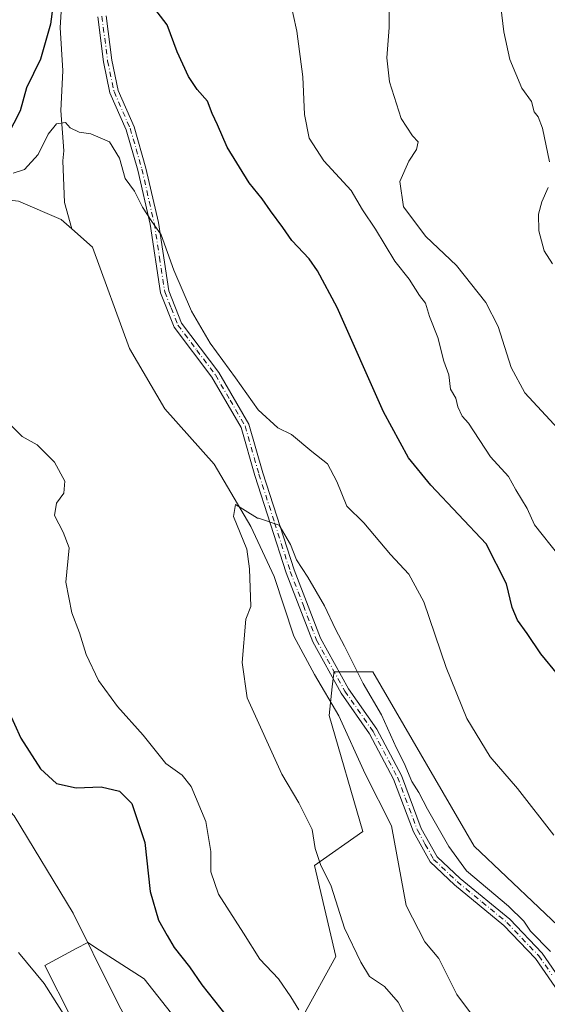
# Model space of a CAD drawing. Units: metres. Extents: x 590393 to 593835, y 4729023 to 4731382.
# Drawn here: x 591934 to 592065, y 4730495 to 4730740 of the extents above; entities that cross this region are included whole.
import ezdxf

# ---------------------------------------------------------------- set-up
doc = ezdxf.new("R2010")
doc.units = ezdxf.units.M
doc.header["$MEASUREMENT"] = 0
doc.linetypes.add('DGN Style 4', pattern=[2.6384748266838614, 1.318413404963828, -0.6592067024819142, 0.001648016756204785, -0.6592067024819142])
for name, color, linetype, lineweight in [('Camino Cxs', 7, 'Continuous', 0), ('Camino eje', 30, 'DGN Style 4', 13), ('Corriente natural lineal', 142, 'Continuous', 13), ('Cultivos herbáceos CxS', 92, 'Continuous', 0), ('Curva de nivel maestra', 30, 'Continuous', 30), ('Curva de nivel normal', 30, 'Continuous', 0), ('Matorral CxS', 135, 'Continuous', 0)]:
    doc.layers.add(name, color=color, linetype=linetype, lineweight=lineweight)

# ---------------------------------------------------------------- blocks, each defined once
blk = doc.blocks.new('*U6')
at = {"layer": 'Matorral CxS', "color": 135, "linetype": 'Continuous', "lineweight": 0}
for points in [[(591946.4938000003, 4730491.723300001, 534.7032000000036), (591939.8696999997, 4730504.666099999, 534.0944000000018), (591947.7348999997, 4730508.9005, 531.3209999999963), (591950.5887000002, 4730510.4376, 530.4012999999978), (591953.5395000001, 4730508.528100001, 529.7274000000034), (591964.6054999996, 4730501.3671, 527.3467999999993), (591976.9730000002, 4730485.7007, 526.9722999999941)], [(592004.1835000003, 4730492.296599999, 520.2274999999936), (592012.2774999999, 4730506.9135, 516.9517000000051), (592006.9782999996, 4730529.570599999, 515.7203000000009), (592019.0163000004, 4730538.0012, 514.2351000000053), (592010.5900999998, 4730566.909399999, 513.9331999999995), (592011.3784999996, 4730573.9998, 514.0463000000018), (592011.7556999996, 4730577.397800001, 514.3251000000018), (592011.7947000006, 4730577.749, 514.3396000000066), (592021.4238, 4730577.7487, 515.6582999999955), (592046.7008999996, 4730534.387800001, 516.4530999999988), (592070.7736999998, 4730511.502699999, 516.6861999999965)]]:
    blk.add_polyline3d(points, dxfattribs=at)
blk = doc.blocks.new('*U26')
at = {"layer": 'Cultivos herbáceos CxS', "color": 92, "linetype": 'Continuous', "lineweight": 0}
for points in [[(592070.7736999998, 4730511.502699999, 516.6861999999965), (592046.7008999996, 4730534.387800001, 516.4530999999988), (592021.4238, 4730577.7487, 515.6582999999955), (592011.7947000006, 4730577.749, 514.3396000000066), (592011.7556999996, 4730577.397800001, 514.3251000000018), (592011.3784999996, 4730573.9998, 514.0463000000018), (592010.5900999998, 4730566.909399999, 513.9331999999995), (592019.0163000004, 4730538.0012, 514.2351000000053), (592006.9782999996, 4730529.570599999, 515.7203000000009), (592012.2774999999, 4730506.9135, 516.9517000000051), (592004.1835000003, 4730492.296599999, 520.2274999999936)], [(591976.9730000002, 4730485.7007, 526.9722999999941), (591964.6054999996, 4730501.3671, 527.3467999999993), (591953.5395000001, 4730508.528100001, 529.7274000000034), (591950.5887000002, 4730510.4376, 530.4012999999978), (591947.7348999997, 4730508.9005, 531.3209999999963), (591939.8696999997, 4730504.666099999, 534.0944000000018), (591946.4938000003, 4730491.723300001, 534.7032000000036)]]:
    blk.add_polyline3d(points, dxfattribs=at)

msp = doc.modelspace()

# ---------------------------------------------------------------- linework, layer by layer
at = {"layer": 'Camino Cxs', "color": 7, "linetype": 'Continuous', "lineweight": 0}
for points in [[(591955.1501000002, 4730740.940099999, 524.047900000005), (591956.5602000002, 4730729.860099999, 523.3499000000012), (591958.1300999997, 4730722.390100001, 522.9204000000027), (591962.1201, 4730713.300100001, 522.5754000000015), (591965.0602000002, 4730703.0601, 522.0072999999975), (591968.1401000004, 4730689.540100001, 520.7967999999964), (591970.7401000002, 4730672.540100001, 522.6738999999943), (591973.9101, 4730664.5101, 520.3105000000069), (591983.2100999998, 4730652.190099999, 519.9600000000064), (591990.6601999998, 4730639.3201, 518.4562000000005), (591994.1501000002, 4730627.2301, 517.4238000000041), (592001.9200999998, 4730603.0701, 524.8386000000028), (592008.4501, 4730586.0801, 516.4238000000041), (592015.4101, 4730573.5101, 514.8099999999977), (592022.4301000005, 4730563.440099999, 515.0402999999933), (592028.5601000004, 4730551.9301, 516.8821999999927), (592033.5100999996, 4730538.800100001, 521.9309000000068), (592037.4200999998, 4730531.7401, 514.5334000000003), (592043.1401000004, 4730526.3301, 514.9465000000055), (592055.4901000002, 4730516.1801, 514.4438999999984), (592063.5401999997, 4730507.7301, 514.2667999999976), (592070.2200999996, 4730498.130100001, 514.6303000000044)], [(591955.1501000002, 4730740.940099999, 524.047900000005), (591956.5602000002, 4730729.860099999, 523.3499000000012), (591958.1300999997, 4730722.390100001, 522.9204000000027), (591962.1201, 4730713.300100001, 522.5754000000015), (591965.0602000002, 4730703.0601, 522.0072999999975), (591968.1401000004, 4730689.540100001, 520.7967999999964), (591970.7401000002, 4730672.540100001, 522.6738999999943), (591973.9101, 4730664.5101, 520.3105000000069), (591983.2100999998, 4730652.190099999, 519.9600000000064), (591990.6601999998, 4730639.3201, 518.4562000000005), (591994.1501000002, 4730627.2301, 517.4238000000041), (592001.9200999998, 4730603.0701, 524.8386000000028), (592008.4501, 4730586.0801, 516.4238000000041), (592015.4101, 4730573.5101, 514.8099999999977), (592022.4301000005, 4730563.440099999, 515.0402999999933), (592028.5601000004, 4730551.9301, 516.8821999999927), (592033.5100999996, 4730538.800100001, 521.9309000000068), (592037.4200999998, 4730531.7401, 514.5334000000003), (592043.1401000004, 4730526.3301, 514.9465000000055), (592055.4901000002, 4730516.1801, 514.4438999999984), (592063.5401999997, 4730507.7301, 514.2667999999976), (592070.2200999996, 4730498.130100001, 514.6303000000044)], [(592068.3901000004, 4730497.0701, 514.165399999998), (592061.9101, 4730506.4001, 513.4943000000058), (592054.0602000002, 4730514.640100001, 513.7888999999996), (592041.7501999997, 4730524.7501, 514.5151000000042), (592035.7301000003, 4730530.440099999, 514.6114999999991), (592031.6001000004, 4730537.9101, 523.3491999999969), (592026.6401000004, 4730551.0601, 518.3833000000013), (592020.6300999997, 4730562.340100001, 514.7001000000018), (592013.6201, 4730572.390100001, 514.2966000000015), (592006.5301000001, 4730585.190099999, 516.7477000000072), (591999.9401000004, 4730602.370100001, 529.0838999999978), (591992.1401000004, 4730626.610099999, 517.3557000000001), (591988.7100999998, 4730638.4901, 517.5736000000034), (591981.4600999998, 4730651.030099999, 519.0752000000066), (591972.0500999996, 4730663.470100001, 521.2553000000044), (591968.7001, 4730671.9901, 525.2176999999938), (591966.0701000001, 4730689.140100001, 520.8246999999974), (591963.0201000003, 4730702.540100001, 521.4660000000003), (591960.1300999997, 4730712.5801, 522.6493999999948), (591956.1101000002, 4730721.7401, 522.8739999999962), (591954.4802000001, 4730729.5101, 523.2632000000012), (591953.0602000002, 4730740.690099999, 523.8558000000048)], [(592068.3901000004, 4730497.0701, 514.165399999998), (592061.9101, 4730506.4001, 513.4943000000058), (592054.0602000002, 4730514.640100001, 513.7888999999996), (592041.7501999997, 4730524.7501, 514.5151000000042), (592035.7301000003, 4730530.440099999, 514.6114999999991), (592031.6001000004, 4730537.9101, 523.3491999999969), (592026.6401000004, 4730551.0601, 518.3833000000013), (592020.6300999997, 4730562.340100001, 514.7001000000018), (592013.6201, 4730572.390100001, 514.2966000000015), (592006.5301000001, 4730585.190099999, 516.7477000000072), (591999.9401000004, 4730602.370100001, 529.0838999999978), (591992.1401000004, 4730626.610099999, 517.3557000000001), (591988.7100999998, 4730638.4901, 517.5736000000034), (591981.4600999998, 4730651.030099999, 519.0752000000066), (591972.0500999996, 4730663.470100001, 521.2553000000044), (591968.7001, 4730671.9901, 525.2176999999938), (591966.0701000001, 4730689.140100001, 520.8246999999974), (591963.0201000003, 4730702.540100001, 521.4660000000003), (591960.1300999997, 4730712.5801, 522.6493999999948), (591956.1101000002, 4730721.7401, 522.8739999999962), (591954.4802000001, 4730729.5101, 523.2632000000012), (591953.0602000002, 4730740.690099999, 523.8558000000048)]]:
    msp.add_polyline3d(points, dxfattribs=at)
at = {"layer": 'Camino eje', "color": 30, "linetype": 'DGN Style 4', "lineweight": 13}
msp.add_polyline3d([(591954.1051000003, 4730740.815099999, 523.9514000000054), (591955.5201000003, 4730729.6851, 523.3056999999973), (591957.1201, 4730722.065099999, 522.8276999999945), (591961.1250999998, 4730712.940099999, 522.6070000000036), (591962.5950999996, 4730707.8201, 522.0541999999987), (591964.0401, 4730702.800100001, 521.736699999994), (591967.1051000003, 4730689.340100001, 520.6919000000053), (591968.4051000001, 4730680.840100001, 521.4928000000073), (591969.7200999996, 4730672.265100001, 523.9807000000001), (591971.3051000005, 4730668.2501, 520.7247999999963), (591972.9801000003, 4730663.9901, 520.5696999999927), (591977.6851000004, 4730657.770099999, 518.8015000000014), (591982.3350999998, 4730651.610099999, 519.5651999999973), (591985.9600999998, 4730645.340100001, 518.4704000000056), (591989.6851000004, 4730638.905099999, 518.0141000000004), (591993.1451000003, 4730626.920100001, 517.3107000000019), (591997.0301000001, 4730614.840100001, 521.6270999999979), (592000.9301000005, 4730602.720100001, 526.9438999999984), (592004.1951000001, 4730594.225099999, 527.4092999999993), (592007.4901000002, 4730585.6351, 516.3736000000063), (592014.5151000004, 4730572.950099999, 514.5412000000069), (592021.5301000001, 4730562.890100001, 514.8257000000012), (592027.6001000004, 4730551.495100001, 517.5469000000012), (592032.5551000005, 4730538.3551, 522.5963999999949), (592034.5100999996, 4730534.825099999, 517.3442000000068), (592036.5751, 4730531.090100001, 514.5866999999998), (592042.4451000001, 4730525.540100001, 514.6695000000036), (592048.6001000004, 4730520.485099999, 514.9536999999982), (592054.7751000002, 4730515.4101, 514.1003000000055), (592062.7251000004, 4730507.065099999, 513.817200000005), (592065.9650999998, 4730502.4001, 513.8871999999974)], dxfattribs=at)
at = {"layer": 'Corriente natural lineal', "color": 142, "linetype": 'Continuous', "lineweight": 13}
for points in [[(591928.6399999997, 4730890.1513, 534.3598000000056), (591930.2999999998, 4730865.810000001, 530.8813999999984), (591932.2061999999, 4730849.343900001, 530.2932000000001), (591938.6401000004, 4730829.520099999, 529.0296999999991), (591940.6801000005, 4730818.300100001, 528.4790000000066), (591942.3501000004, 4730812.2501, 528.1861000000063), (591944.1901000004, 4730802.4301, 527.9472999999998), (591945.0327000003, 4730799.0595, 527.7514999999985), (591945.7741, 4730788.704, 527.7991000000038), (591945.9327999996, 4730779.9727, 527.6119999999937), (591945.4600000001, 4730771.699999999, 526.9030999999959), (591944.3453000002, 4730764.8914, 526.7431999999973), (591944.4247000003, 4730761.4783, 526.4437999999936), (591944.7422000002, 4730753.6995, 525.8411000000051), (591943.7103000004, 4730737.983200001, 525.4765999999945), (591944.3453000002, 4730727.2676, 524.6520000000019), (591943.8690999999, 4730717.345699999, 521.944399999993), (591944.6001000004, 4730707.3651, 520.3479999999981), (591944.4200999998, 4730704.870100001, 520.0611999999965), (591944.8000999996, 4730694.5001, 518.994200000001), (591946.5800999999, 4730687.9101, 518.7376999999979)], [(591873.6963999998, 4730679.607600001, 522.0519000000058), (591879.6001000004, 4730678.890100001, 521.5178000000016), (591885.5800999999, 4730678.360099999, 521.3454000000056), (591892.7801000001, 4730678.8201, 520.8248000000021), (591900.4001000002, 4730680.5601, 521.0752999999969), (591913.5601000004, 4730688.640100001, 520.341499999995), (591922.5401, 4730695.300100001, 520.6236999999965), (591927.0800999999, 4730695.4901, 520.1808000000019), (591933.3901000004, 4730694.8201, 519.9245999999986), (591943.9401000004, 4730690.2401, 519.224000000002), (591946.5800999999, 4730687.9101, 518.7376999999979)], [(591946.5800999999, 4730687.9101, 518.7376999999979), (591951.7600999996, 4730683.350099999, 518.1940000000031), (591960.9901000002, 4730658.1601, 517.1447000000044), (591969.7801000001, 4730643.1501, 516.6649000000034), (591981.9700999996, 4730629.380100001, 516.2367999999988), (591991.1001000004, 4730613.9101, 515.7814000000071), (591996.9600999998, 4730601.440099999, 515.181500000006), (592001.8300999999, 4730586.5801, 515.0387000000047), (592006.9401000004, 4730577.0701, 514.6768000000011), (592013.0201000003, 4730566.8101, 513.8947000000044), (592019.5900999998, 4730552.3301, 514.249299999996), (592026.1001000004, 4730539.420100001, 513.4793999999965), (592029.7600999996, 4730519.640100001, 513.209400000007), (592034.3800999997, 4730510.5801, 512.491200000004), (592037.8501000004, 4730506.4101, 511.9839999999967), (592042.3909, 4730497.433800001, 511.9753999999957), (592048.7408999996, 4730488.9671, 512.3773999999976), (592053.8208999997, 4730482.6171, 512.4802999999956), (592059.1125999996, 4730477.7488, 511.9833000000072), (592064.1299999999, 4730475.57, 511.073000000004), (592069.9075999996, 4730471.0636, 510.7633999999962)]]:
    msp.add_polyline3d(points, dxfattribs=at)
at = {"layer": 'Cultivos herbáceos CxS', "color": 92, "linetype": 'Continuous', "lineweight": 0}
for points in [[(592070.7736999998, 4730511.502699999, 516.6861999999965), (592046.7008999996, 4730534.387800001, 516.4530999999988), (592021.4238, 4730577.7487, 515.6582999999955), (592011.7947000006, 4730577.749, 514.3396000000066), (592011.7556999996, 4730577.397800001, 514.3251000000018), (592011.3784999996, 4730573.9998, 514.0463000000018), (592010.5900999998, 4730566.909399999, 513.9331999999995), (592019.0163000004, 4730538.0012, 514.2351000000053), (592006.9782999996, 4730529.570599999, 515.7203000000009), (592012.2774999999, 4730506.9135, 516.9517000000051), (592004.1835000003, 4730492.296599999, 520.2274999999936)], [(591976.9730000002, 4730485.7007, 526.9722999999941), (591964.6054999996, 4730501.3671, 527.3467999999993), (591953.5395000001, 4730508.528100001, 529.7274000000034), (591950.5887000002, 4730510.4376, 530.4012999999978), (591947.7348999997, 4730508.9005, 531.3209999999963), (591939.8696999997, 4730504.666099999, 534.0944000000018), (591946.4938000003, 4730491.723300001, 534.7032000000036)]]:
    msp.add_polyline3d(points, dxfattribs=at)
at = {"layer": 'Curva de nivel maestra', "color": 30, "linetype": 'Continuous', "lineweight": 30, "elevation": 525, "flags": 128}
for points in [[(591943.5300000003, 4730755.960100001), (591941.3399999999, 4730738.890100001), (591938.8600000005, 4730730.110099999), (591935.3399999999, 4730723.0101), (591933.8099999996, 4730717.300100001), (591930.6500000004, 4730711.1801)], [(592067.4699999997, 4730577.0701), (592063.2000000002, 4730582.220100001), (592059.8399999999, 4730587.270099999), (592057.4600000001, 4730590.550100001), (592056.1399999997, 4730593.7501), (592054.7000000002, 4730599.640100001), (592049.6200000001, 4730609.550100001), (592035.8899999997, 4730624.1601), (592030.3600000005, 4730630.970100001), (592024.1399999997, 4730642.4001), (592012.5599999996, 4730668.340100001), (592007.7400000002, 4730677.450099999), (592005.6699999999, 4730680.450099999), (592001.3399999999, 4730685.0701), (591999.1100000005, 4730688.280099999), (591995.9800000004, 4730692.380100001), (591993.9699999997, 4730695.390100001), (591990.75, 4730699.350099999), (591985.2100000001, 4730708.290100001), (591982.8799999999, 4730713.780099999), (591981.4800000004, 4730716.6601), (591980.3899999997, 4730719.7301), (591977.79, 4730722.640100001), (591975.5899999999, 4730725.8101), (591972.8200000003, 4730731.9801), (591970.3200000003, 4730738.700099999), (591966.3899999997, 4730743.7301)], [(591930.8300000001, 4730568.2301), (591933.9299999997, 4730561.270099999), (591938.8200000003, 4730553.590100001), (591942.7999999998, 4730549.920100001), (591947.6799999997, 4730548.9001), (591953.9000000004, 4730549.1601), (591958.5, 4730548.090100001), (591961.5599999996, 4730545.0001), (591964.8099999996, 4730535.280099999), (591966.0700000003, 4730523.100099999), (591968.1699999999, 4730515.920100001), (591970.3600000005, 4730512.1801), (591972.0700000003, 4730509.1801), (591975.8899999997, 4730504.380100001), (591978.9500000002, 4730499.9001), (591985.2199999997, 4730491.940099999)]]:
    msp.add_lwpolyline(points, dxfattribs=at)
at = {"layer": 'Curva de nivel normal', "color": 30, "linetype": 'Continuous', "lineweight": 0, "flags": 128}
for points, elevation in [([(591998.9000000004, 4730753.790100001), (592002.5499999998, 4730737.120100001), (592004.0899999999, 4730725.7401), (592004.4400000004, 4730716.380100001), (592005.6200000001, 4730710.530099999), (592009.2699999996, 4730704.840100001), (592016.0899999999, 4730697.470100001), (592018.8899999997, 4730692.6601), (592022.1100000005, 4730687.8201), (592026.9699999997, 4730679.9001), (592030.4699999997, 4730675.390100001), (592033.0700000003, 4730671.3301), (592034.54, 4730669.460100001), (592035.5800000001, 4730666.170100001), (592037.6100000005, 4730660.870100001), (592039.1399999997, 4730655.0601), (592040.3399999999, 4730651.600099999), (592040.7800000003, 4730648.040100001), (592042.1399999997, 4730645.780099999), (592042.5999999996, 4730643.6801), (592043.7100000001, 4730641.350099999), (592045.25, 4730639.620100001), (592050.7599999999, 4730631.1801), (592055.2100000001, 4730626.360099999), (592056.9900000002, 4730622.9801), (592059.7999999998, 4730618.4001), (592061.6799999997, 4730614.280099999), (592067.7400000002, 4730606.670100001)], 530), ([(592025.5700000003, 4730747.3201), (592025.5599999996, 4730738.0101), (592024.9500000002, 4730730.460100001), (592025.5700000003, 4730724.4801), (592028.5300000003, 4730715.370100001), (592031.29, 4730711.110099999), (592032.7599999999, 4730709.610099999), (592032.3099999996, 4730707.710100001), (592030.3899999997, 4730704.8101), (592028.2000000002, 4730699.720100001), (592029.0999999996, 4730693.4301), (592034.6100000005, 4730686.0001), (592042.2999999998, 4730678.8101), (592049.5999999996, 4730669.5801), (592052.6299999999, 4730663.620100001), (592055.8700000001, 4730653.4101), (592059.2400000002, 4730647.140100001), (592067.5300000003, 4730638.200099999)], 535), ([(592053.04, 4730745.290100001), (592054.0099999999, 4730736.9301), (592055.5, 4730730.0801), (592058.4900000002, 4730722.940099999), (592060.9000000004, 4730719.620100001), (592061.6200000001, 4730717.0701), (592062.5999999996, 4730715.840100001), (592063.6699999999, 4730713.020099999), (592065.3700000001, 4730704.590100001)], 540), ([(591932.0099999999, 4730701.780099999), (591934.8899999997, 4730702.720100001), (591938.2800000003, 4730706.390100001), (591940.75, 4730711.460100001), (591942.7699999996, 4730714.090100001), (591945.0800000001, 4730714.420100001), (591946.2000000002, 4730713.100099999), (591948.4199999999, 4730711.9801), (591951.3600000005, 4730711.590100001), (591955.9800000004, 4730709.540100001), (591958.4900000002, 4730705.550100001), (591959.8899999997, 4730700.460100001), (591962.1900000004, 4730697.270099999), (591964.1600000003, 4730693.3201), (591966.4800000004, 4730689.7401), (591968.8099999996, 4730686.460100001), (591971.9600000001, 4730677.640100001), (591976.4000000004, 4730667.440099999), (591981.0499999998, 4730659.460100001), (591987.3200000003, 4730650.9101), (591992.9600000001, 4730642.880100001), (591997.8499999996, 4730638.450099999), (592001.2100000001, 4730636.8101), (592006.2999999998, 4730632.5601), (592010.2300000004, 4730629.4901), (592012.5099999999, 4730625.100099999), (592014.9699999997, 4730618.9801), (592019.2300000004, 4730614.8101), (592025.8300000001, 4730606.940099999), (592030.3799999999, 4730602.020099999), (592034.1799999997, 4730595.120100001), (592039.7300000004, 4730578.8201), (592044.8099999996, 4730566.090100001), (592050.6500000004, 4730556.600099999), (592057.4100000003, 4730548.690099999), (592066.4699999997, 4730537.100099999)], 520), ([(592065.0599999996, 4730698.2601), (592063.5099999999, 4730694.6501), (592062.6600000003, 4730691.5801), (592062.7599999999, 4730687.420100001), (592064.0800000001, 4730682.460100001), (592066.1100000005, 4730679.210100001)], 540), ([(591783.7000000002, 4730679.880100001), (591812.4699999997, 4730660.360099999), (591847.9199999999, 4730626.3101), (591853.4500000002, 4730621.880100001), (591859.9400000004, 4730617.840100001), (591873.1799999997, 4730608.4101), (591882.9600000001, 4730601.120100001), (591887.5199999996, 4730594.200099999), (591892.3499999996, 4730589.6601), (591896.3200000003, 4730589.2501), (591899.4000000004, 4730587.190099999), (591904.4600000001, 4730584.9001), (591907.3799999999, 4730582.040100001), (591911.9000000004, 4730574.3201), (591914.5999999996, 4730570.7401), (591916.6900000004, 4730569.640100001), (591918.4100000003, 4730567.440099999), (591919.3799999999, 4730564.2501), (591920.6399999997, 4730558.2301), (591925.6100000005, 4730549.090100001), (591932.29, 4730541.920100001), (591946.9199999999, 4730517.690099999), (591956.8399999999, 4730497.8301), (591962.8600000005, 4730485.970100001)], 530), ([(592003.0499999998, 4730493.6601), (592001.04, 4730496.920100001), (591998.0300000003, 4730501.360099999), (591993.3499999996, 4730506.2301), (591989.3200000003, 4730512.720100001), (591983.0899999999, 4730522.460100001), (591981.1900000004, 4730527.970100001), (591981.2100000001, 4730533.0601), (591979.9699999997, 4730540.470100001), (591976.2699999996, 4730549.1801), (591974.0300000003, 4730552.030099999), (591969.9800000004, 4730554.9001), (591964.3600000005, 4730561.9801), (591958, 4730569.100099999), (591953.2800000003, 4730575.600099999), (591950.1600000003, 4730582.0801), (591948.5499999998, 4730587.420100001), (591946.5899999999, 4730592.450099999), (591945.1200000001, 4730600.020099999), (591945.9400000004, 4730608.5701), (591944.4299999997, 4730612.520099999), (591942.29, 4730616.590100001), (591942.8099999996, 4730619.720100001), (591944.6200000001, 4730622.210100001), (591944.8899999997, 4730625.140100001), (591942.29, 4730629.880100001), (591937.9800000004, 4730634.2301), (591934.25, 4730636.2501), (591930.7999999998, 4730639.790100001)], 520), ([(592029.9500000002, 4730491.4301), (592027.7300000004, 4730495.540100001), (592024.3799999999, 4730499.420100001), (592020.6100000005, 4730501.9301), (592018.4500000002, 4730505.4901), (592014.4600000001, 4730513.9901), (592011.0899999999, 4730524.4301), (592008.4600000001, 4730529.8301), (592007.1200000001, 4730533.8301), (592006.3799999999, 4730538.5001), (592003.0599999996, 4730545.1601), (591998.8700000001, 4730552.3201), (591990.2000000002, 4730571.300100001), (591988.9500000002, 4730580.0701), (591989.9100000003, 4730590.800100001), (591991.1349999999, 4730593.970100001), (591990.7797999998, 4730603.363100001), (591990.1447999999, 4730608.284299999), (591986.8109999998, 4730616.3806), (591987.2873000001, 4730619.3968), (591992.7494000001, 4730615.947100001), (591993.0199999996, 4730616.0001), (591998.1799999997, 4730614.2401), (592000.9600000001, 4730609.420100001), (592002.4500000002, 4730605.620100001), (592005.2699999996, 4730601.300100001), (592009.4600000001, 4730594.170100001), (592012.1399999997, 4730588.3301), (592014.3899999997, 4730584.110099999), (592019.0800000001, 4730574.8201), (592023.5999999996, 4730567.050100001), (592027.3799999999, 4730558.7301), (592029.25, 4730555.050100001), (592031.1399999997, 4730550.4901), (592032.8899999997, 4730547.720100001), (592035.04, 4730543.5701), (592040.3399999999, 4730534.290100001), (592044.7599999999, 4730528.2401), (592055.2000000002, 4730519.4801), (592059.0099999999, 4730515.7501), (592060.6699999999, 4730513.2501), (592065.5999999996, 4730508.140100001)], 515), ([(591947.1699999999, 4730488.450099999), (591939.7199999997, 4730500.210100001), (591933.3200000003, 4730507.920100001)], 535)]:
    msp.add_lwpolyline(points, dxfattribs=dict(at, elevation=elevation))
at = {"layer": 'Matorral CxS', "color": 135, "linetype": 'Continuous', "lineweight": 0}
for points in [[(592070.7736999998, 4730511.502699999, 516.6861999999965), (592046.7008999996, 4730534.387800001, 516.4530999999988), (592021.4238, 4730577.7487, 515.6582999999955), (592011.7947000006, 4730577.749, 514.3396000000066), (592011.7556999996, 4730577.397800001, 514.3251000000018), (592011.3784999996, 4730573.9998, 514.0463000000018), (592010.5900999998, 4730566.909399999, 513.9331999999995), (592019.0163000004, 4730538.0012, 514.2351000000053), (592006.9782999996, 4730529.570599999, 515.7203000000009), (592012.2774999999, 4730506.9135, 516.9517000000051), (592004.1835000003, 4730492.296599999, 520.2274999999936)], [(591976.9730000002, 4730485.7007, 526.9722999999941), (591964.6054999996, 4730501.3671, 527.3467999999993), (591953.5395000001, 4730508.528100001, 529.7274000000034), (591950.5887000002, 4730510.4376, 530.4012999999978), (591947.7348999997, 4730508.9005, 531.3209999999963), (591939.8696999997, 4730504.666099999, 534.0944000000018), (591946.4938000003, 4730491.723300001, 534.7032000000036)]]:
    msp.add_polyline3d(points, dxfattribs=at)

# ---------------------------------------------------------------- block references
at = {"layer": 'Cultivos herbáceos CxS', "color": 92, "linetype": 'Continuous', "lineweight": 0}
msp.add_blockref('*U26', (0, 0), dxfattribs=at)
at = {"layer": 'Matorral CxS', "color": 135, "linetype": 'Continuous', "lineweight": 0}
msp.add_blockref('*U6', (0, 0), dxfattribs=at)

doc.saveas('drawing.dxf')
